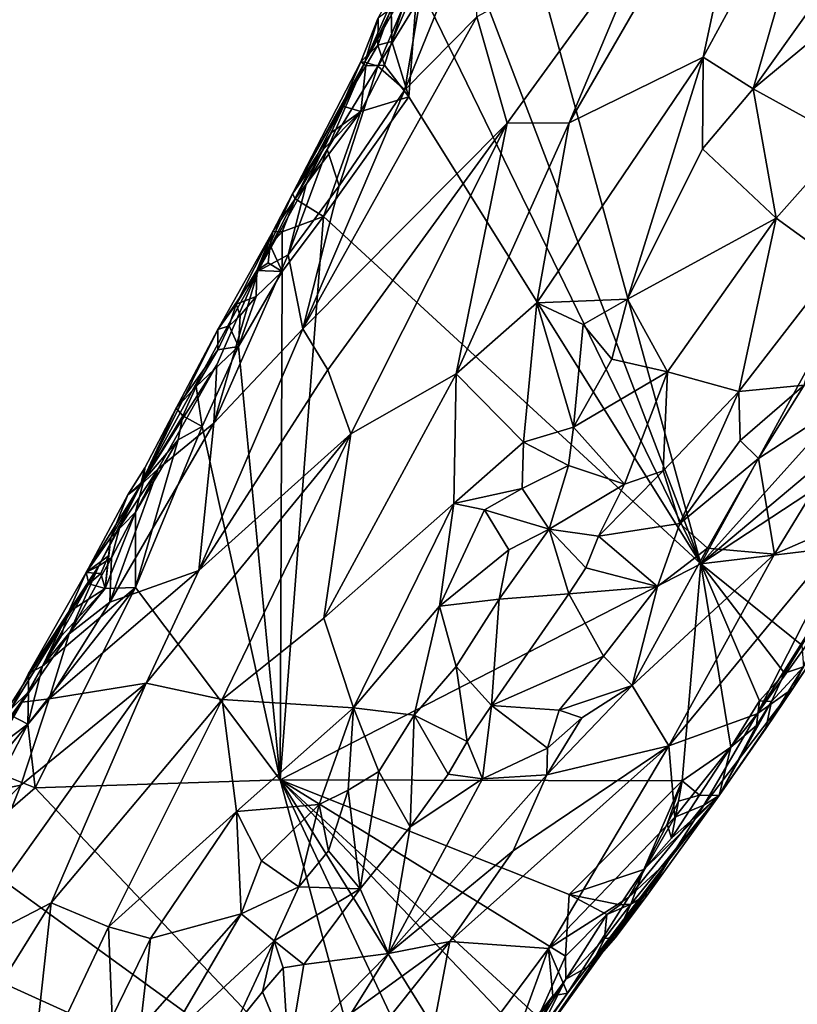
# Model space of a CAD drawing. Units: metres. Extents: x 26.4 to 31.2, y -1.9 to 10.3.
# Drawn here: x 28.4 to 29.3, y -0.1 to 1.1 of the extents above; entities that cross this region are included whole.
import ezdxf

# ---------------------------------------------------------------- set-up
doc = ezdxf.new("R2010")
doc.units = ezdxf.units.M

msp = doc.modelspace()

# ---------------------------------------------------------------- linework, layer by layer
at = {"layer": '1'}
for points in [[(29.3344, 1.3395, -0.898), (29.2443, 1.0253, -0.9034), (29.513, 1.4026, -0.899)], [(29.513, 1.4026, -0.899), (29.2443, 1.0253, -0.9034), (29.3853, 1.1427, -0.9066)], [(29.1259, 1.2248, -0.9477), (29.0253, 0.985, -0.941), (29.2521, 1.3777, -0.9221)], [(29.0253, 0.985, -0.941), (29.1845, 1.0629, -0.905), (29.2521, 1.3777, -0.9221)], [(29.2521, 1.3777, -0.9221), (29.1845, 1.0629, -0.905), (29.3344, 1.3395, -0.898)], [(29.3344, 1.3395, -0.898), (29.1845, 1.0629, -0.905), (29.2443, 1.0253, -0.9034)], [(29.1817, 0.46, -1.517), (28.8951, 1.2116, -1.5239), (28.9535, 1.2913, -1.5278)], [(28.9535, 1.2913, -1.5278), (29.5978, 1.2227, -1.5274), (29.1817, 0.46, -1.517)], [(28.8482, 1.1354, -1.1711), (28.8298, 1.024, -1.1166), (28.9202, 1.2472, -1.1427)], [(28.9202, 1.2472, -1.1427), (28.8298, 1.024, -1.1166), (28.9153, 1.1112, -1.0732)], [(28.7823, 1.057, -1.2741), (28.8549, 1.1868, -1.217), (28.8736, 1.2384, -1.2421)], [(28.8391, 1.1865, -1.473), (28.7823, 1.057, -1.2741), (28.8736, 1.2384, -1.2421)], [(28.9516, 0.9847, -0.9825), (29.1259, 1.2248, -0.9477), (28.9153, 1.1112, -1.0732)], [(29.1259, 1.2248, -0.9477), (28.9516, 0.9847, -0.9825), (29.0253, 0.985, -0.941)], [(29.1817, 0.46, -1.517), (29.5978, 1.2227, -1.5274), (29.5981, 0.9236, -1.5258)], [(28.8446, 1.1531, -1.5202), (28.8951, 1.2116, -1.5239), (29.1817, 0.46, -1.517)], [(28.7823, 1.057, -1.2741), (28.7976, 1.0523, -1.1884), (28.8549, 1.1868, -1.217)], [(28.7979, 1.11, -1.4486), (28.7823, 1.057, -1.2741), (28.8391, 1.1865, -1.473)], [(28.8549, 1.1868, -1.217), (28.7976, 1.0523, -1.1884), (28.8482, 1.1354, -1.1711)], [(28.8142, 1.0818, -1.5182), (28.8276, 1.1233, -1.5179), (28.8446, 1.1531, -1.5202)], [(28.8446, 1.1531, -1.5202), (28.8343, 1.016, -1.5241), (28.8142, 1.0818, -1.5182)], [(28.8343, 1.016, -1.5241), (28.8446, 1.1531, -1.5202), (29.1817, 0.46, -1.517)], [(29.2443, 1.0253, -0.9034), (29.3544, 0.9647, -0.9249), (29.3853, 1.1427, -0.9066)], [(28.7976, 1.0523, -1.1884), (28.8298, 1.024, -1.1166), (28.8482, 1.1354, -1.1711)], [(28.7974, 1.0773, -1.5045), (28.7979, 1.11, -1.4486), (28.8134, 1.1212, -1.5023)], [(28.7974, 1.0773, -1.5045), (28.8134, 1.1212, -1.5023), (28.8142, 1.0818, -1.5182)], [(28.8142, 1.0818, -1.5182), (28.8134, 1.1212, -1.5023), (28.8276, 1.1233, -1.5179)], [(28.9153, 1.1112, -1.0732), (28.7082, 0.7396, -1.0776), (28.9516, 0.9847, -0.9825)], [(28.8298, 1.024, -1.1166), (28.7082, 0.7396, -1.0776), (28.9153, 1.1112, -1.0732)], [(28.7775, 1.0577, -1.4716), (28.7823, 1.057, -1.2741), (28.7979, 1.11, -1.4486)], [(28.7775, 1.0577, -1.4716), (28.7979, 1.11, -1.4486), (28.7974, 1.0773, -1.5045)], [(28.8057, 1.0535, -1.5164), (28.7974, 1.0773, -1.5045), (28.8142, 1.0818, -1.5182)], [(28.8057, 1.0535, -1.5164), (28.8142, 1.0818, -1.5182), (28.8343, 1.016, -1.5241)], [(28.7835, 1.0526, -1.4967), (28.7775, 1.0577, -1.4716), (28.7974, 1.0773, -1.5045)], [(28.7835, 1.0526, -1.4967), (28.7974, 1.0773, -1.5045), (28.8057, 1.0535, -1.5164)], [(28.6959, 0.9004, -1.4545), (28.6549, 0.8082, -1.2177), (28.7823, 1.057, -1.2741)], [(28.7823, 1.057, -1.2741), (28.6549, 0.8082, -1.2177), (28.7122, 0.9115, -1.2244)], [(28.6959, 0.9004, -1.4545), (28.7775, 1.0577, -1.4716), (28.7547, 1.0052, -1.4857)], [(28.6959, 0.9004, -1.4545), (28.7823, 1.057, -1.2741), (28.7775, 1.0577, -1.4716)], [(28.7823, 1.057, -1.2741), (28.7122, 0.9115, -1.2244), (28.7372, 0.9532, -1.2105)], [(28.7823, 1.057, -1.2741), (28.7372, 0.9532, -1.2105), (28.7976, 1.0523, -1.1884)], [(28.7547, 1.0052, -1.4857), (28.7775, 1.0577, -1.4716), (28.7835, 1.0526, -1.4967)], [(29.0253, 0.985, -0.941), (28.9868, 0.7708, -0.918), (29.1845, 1.0629, -0.905)], [(29.1845, 1.0629, -0.905), (28.9868, 0.7708, -0.918), (29.0948, 0.7751, -0.9035)], [(29.1845, 1.0629, -0.905), (29.0948, 0.7751, -0.9035), (29.1838, 0.9538, -0.9022)], [(29.1845, 1.0629, -0.905), (29.1838, 0.9538, -0.9022), (29.2443, 1.0253, -0.9034)], [(28.7372, 0.9532, -1.2105), (28.7516, 0.9098, -1.1399), (28.7976, 1.0523, -1.1884)], [(28.7976, 1.0523, -1.1884), (28.7516, 0.9098, -1.1399), (28.8298, 1.024, -1.1166)], [(28.7775, 0.9983, -1.512), (28.7547, 1.0052, -1.4857), (28.7835, 1.0526, -1.4967)], [(28.7775, 0.9983, -1.512), (28.7835, 1.0526, -1.4967), (28.8057, 1.0535, -1.5164)], [(28.7775, 0.9983, -1.512), (28.8057, 1.0535, -1.5164), (28.8343, 1.016, -1.5241)], [(28.7516, 0.9098, -1.1399), (28.7082, 0.7396, -1.0776), (28.8298, 1.024, -1.1166)], [(29.2443, 1.0253, -0.9034), (29.1838, 0.9538, -0.9022), (29.2716, 0.8713, -0.9263)], [(29.2443, 1.0253, -0.9034), (29.2716, 0.8713, -0.9263), (29.3544, 0.9647, -0.9249)], [(28.7331, 0.8733, -1.5169), (28.7775, 0.9983, -1.512), (28.8343, 1.016, -1.5241)], [(28.7331, 0.8733, -1.5169), (28.8343, 1.016, -1.5241), (29.1817, 0.46, -1.517)], [(28.7423, 0.9736, -1.4957), (28.6959, 0.9004, -1.4545), (28.7547, 1.0052, -1.4857)], [(28.6992, 0.8945, -1.4982), (28.7329, 0.9537, -1.4959), (28.7775, 0.9983, -1.512)], [(28.6992, 0.8945, -1.4982), (28.7775, 0.9983, -1.512), (28.7331, 0.8733, -1.5169)], [(28.7329, 0.9537, -1.4959), (28.7423, 0.9736, -1.4957), (28.7775, 0.9983, -1.512)], [(28.7423, 0.9736, -1.4957), (28.7547, 1.0052, -1.4857), (28.7775, 0.9983, -1.512)], [(28.7082, 0.7396, -1.0776), (28.7382, 0.6911, -1.0252), (28.9516, 0.9847, -0.9825)], [(28.7382, 0.6911, -1.0252), (28.7654, 0.6147, -0.9763), (28.9516, 0.9847, -0.9825)], [(28.9516, 0.9847, -0.9825), (28.7654, 0.6147, -0.9763), (28.8908, 0.6862, -0.9351)], [(28.9516, 0.9847, -0.9825), (28.8908, 0.6862, -0.9351), (29.0253, 0.985, -0.941)], [(28.8908, 0.6862, -0.9351), (28.9868, 0.7708, -0.918), (29.0253, 0.985, -0.941)], [(28.7329, 0.9537, -1.4959), (28.6959, 0.9004, -1.4545), (28.7423, 0.9736, -1.4957)], [(29.3544, 0.9647, -0.9249), (29.2716, 0.8713, -0.9263), (29.3451, 0.8177, -0.9497)], [(28.7122, 0.9115, -1.2244), (28.6909, 0.8277, -1.1627), (28.7372, 0.9532, -1.2105)], [(28.7372, 0.9532, -1.2105), (28.6909, 0.8277, -1.1627), (28.7516, 0.9098, -1.1399)], [(28.6992, 0.8945, -1.4982), (28.6959, 0.9004, -1.4545), (28.7329, 0.9537, -1.4959)], [(29.1838, 0.9538, -0.9022), (29.0948, 0.7751, -0.9035), (29.2716, 0.8713, -0.9263)], [(29.522, 0.746, -1.522), (29.1817, 0.46, -1.517), (29.5981, 0.9236, -1.5258)], [(28.7122, 0.9115, -1.2244), (28.6549, 0.8082, -1.2177), (28.6909, 0.8277, -1.1627)], [(28.6909, 0.8277, -1.1627), (28.7082, 0.7396, -1.0776), (28.7516, 0.9098, -1.1399)], [(28.6725, 0.8555, -1.4869), (28.6549, 0.8082, -1.2177), (28.6959, 0.9004, -1.4545)], [(28.6725, 0.8555, -1.4869), (28.6959, 0.9004, -1.4545), (28.6992, 0.8945, -1.4982)], [(28.6837, 0.855, -1.5054), (28.6725, 0.8555, -1.4869), (28.6992, 0.8945, -1.4982)], [(28.7331, 0.8733, -1.5169), (28.6837, 0.855, -1.5054), (28.6992, 0.8945, -1.4982)], [(28.6812, 0.2031, -1.5099), (28.6838, 0.8081, -1.5149), (28.7331, 0.8733, -1.5169)], [(28.6812, 0.2031, -1.5099), (28.7331, 0.8733, -1.5169), (29.1817, 0.46, -1.517)], [(28.6838, 0.8081, -1.5149), (28.6837, 0.855, -1.5054), (28.7331, 0.8733, -1.5169)], [(29.0948, 0.7751, -0.9035), (29.1424, 0.6886, -0.9357), (29.2716, 0.8713, -0.9263)], [(29.2716, 0.8713, -0.9263), (29.1424, 0.6886, -0.9357), (29.227, 0.665, -0.9518)], [(29.2716, 0.8713, -0.9263), (29.227, 0.665, -0.9518), (29.3451, 0.8177, -0.9497)], [(28.6289, 0.7692, -1.4881), (28.6073, 0.7391, -1.4444), (28.6725, 0.8555, -1.4869)], [(28.6073, 0.7391, -1.4444), (28.6549, 0.8082, -1.2177), (28.6725, 0.8555, -1.4869)], [(28.6289, 0.7692, -1.4881), (28.6725, 0.8555, -1.4869), (28.6538, 0.809, -1.5037)], [(28.6538, 0.809, -1.5037), (28.6725, 0.8555, -1.4869), (28.6696, 0.8392, -1.5023)], [(28.6696, 0.8392, -1.5023), (28.6725, 0.8555, -1.4869), (28.6837, 0.855, -1.5054)], [(28.6696, 0.8392, -1.5023), (28.6837, 0.855, -1.5054), (28.6838, 0.8081, -1.5149)], [(28.6673, 0.8181, -1.5092), (28.6538, 0.809, -1.5037), (28.6696, 0.8392, -1.5023)], [(28.6673, 0.8181, -1.5092), (28.6696, 0.8392, -1.5023), (28.6838, 0.8081, -1.5149)], [(28.6549, 0.8082, -1.2177), (28.6024, 0.6273, -1.1247), (28.6909, 0.8277, -1.1627)], [(28.6909, 0.8277, -1.1627), (28.6024, 0.6273, -1.1247), (28.7082, 0.7396, -1.0776)], [(28.6289, 0.7692, -1.4881), (28.6538, 0.809, -1.5037), (28.6527, 0.7784, -1.512)], [(28.6527, 0.7784, -1.512), (28.6538, 0.809, -1.5037), (28.6838, 0.8081, -1.5149)], [(28.6538, 0.809, -1.5037), (28.6673, 0.8181, -1.5092), (28.6838, 0.8081, -1.5149)], [(29.227, 0.665, -0.9518), (29.305, 0.6726, -0.9765), (29.3451, 0.8177, -0.9497)], [(28.6073, 0.7391, -1.4444), (28.5154, 0.5537, -1.2601), (28.6549, 0.8082, -1.2177)], [(28.5154, 0.5537, -1.2601), (28.6061, 0.6969, -1.1855), (28.6549, 0.8082, -1.2177)], [(28.6549, 0.8082, -1.2177), (28.6061, 0.6969, -1.1855), (28.6024, 0.6273, -1.1247)], [(28.6317, 0.7188, -1.511), (28.6838, 0.8081, -1.5149), (28.6812, 0.2031, -1.5099)], [(28.6838, 0.8081, -1.5149), (28.6317, 0.7188, -1.511), (28.6527, 0.7784, -1.512)], [(28.6339, 0.7556, -1.5079), (28.6289, 0.7692, -1.4881), (28.6527, 0.7784, -1.512)], [(28.6339, 0.7556, -1.5079), (28.6527, 0.7784, -1.512), (28.6317, 0.7188, -1.511)], [(28.9868, 0.7708, -0.918), (29.0418, 0.7448, -0.9066), (29.0948, 0.7751, -0.9035)], [(29.0418, 0.7448, -0.9066), (29.076, 0.7037, -0.9123), (29.0948, 0.7751, -0.9035)], [(29.0948, 0.7751, -0.9035), (29.076, 0.7037, -0.9123), (29.1424, 0.6886, -0.9357)], [(28.6207, 0.7432, -1.4979), (28.6073, 0.7391, -1.4444), (28.6289, 0.7692, -1.4881)], [(28.6207, 0.7432, -1.4979), (28.6289, 0.7692, -1.4881), (28.6339, 0.7556, -1.5079)], [(28.8908, 0.6862, -0.9351), (28.9708, 0.605, -0.9083), (28.9868, 0.7708, -0.918)], [(28.9868, 0.7708, -0.918), (28.9708, 0.605, -0.9083), (29.0303, 0.6229, -0.9085)], [(28.9868, 0.7708, -0.918), (29.0303, 0.6229, -0.9085), (29.0418, 0.7448, -0.9066)], [(28.6207, 0.7432, -1.4979), (28.6339, 0.7556, -1.5079), (28.6317, 0.7188, -1.511)], [(28.6073, 0.7391, -1.4444), (28.5578, 0.6454, -1.4604), (28.5154, 0.5537, -1.2601)], [(28.6072, 0.7147, -1.5), (28.5578, 0.6454, -1.4604), (28.6073, 0.7391, -1.4444)], [(28.6024, 0.6273, -1.1247), (28.5845, 0.4523, -1.0348), (28.7082, 0.7396, -1.0776)], [(28.7082, 0.7396, -1.0776), (28.5845, 0.4523, -1.0348), (28.7382, 0.6911, -1.0252)], [(28.6072, 0.7147, -1.5), (28.6073, 0.7391, -1.4444), (28.6207, 0.7432, -1.4979)], [(28.6072, 0.7147, -1.5), (28.6207, 0.7432, -1.4979), (28.6317, 0.7188, -1.511)], [(29.0418, 0.7448, -0.9066), (29.0303, 0.6229, -0.9085), (29.076, 0.7037, -0.9123)], [(29.1817, 0.46, -1.517), (29.522, 0.746, -1.522), (29.4478, 0.6351, -1.5223)], [(28.5884, 0.6236, -1.5106), (28.5815, 0.671, -1.5014), (28.6317, 0.7188, -1.511)], [(28.5815, 0.671, -1.5014), (28.6072, 0.7147, -1.5), (28.6317, 0.7188, -1.511)], [(28.6812, 0.2031, -1.5099), (28.5884, 0.6236, -1.5106), (28.6317, 0.7188, -1.511)], [(28.5815, 0.671, -1.5014), (28.5578, 0.6454, -1.4604), (28.6072, 0.7147, -1.5)], [(29.076, 0.7037, -0.9123), (29.0303, 0.6229, -0.9085), (29.1424, 0.6886, -0.9357)], [(28.5154, 0.5537, -1.2601), (28.5364, 0.5732, -1.1812), (28.6061, 0.6969, -1.1855)], [(28.6061, 0.6969, -1.1855), (28.5364, 0.5732, -1.1812), (28.6024, 0.6273, -1.1247)], [(28.7382, 0.6911, -1.0252), (28.5845, 0.4523, -1.0348), (28.7654, 0.6147, -0.9763)], [(28.7654, 0.6147, -0.9763), (28.7335, 0.3955, -0.9364), (28.8908, 0.6862, -0.9351)], [(28.7335, 0.3955, -0.9364), (28.888, 0.5319, -0.9154), (28.8908, 0.6862, -0.9351)], [(28.8908, 0.6862, -0.9351), (28.888, 0.5319, -0.9154), (28.9708, 0.605, -0.9083)], [(29.0303, 0.6229, -0.9085), (29.0909, 0.5549, -0.9477), (29.1424, 0.6886, -0.9357)], [(29.1424, 0.6886, -0.9357), (29.0909, 0.5549, -0.9477), (29.137, 0.5706, -0.9513)], [(29.1424, 0.6886, -0.9357), (29.137, 0.5706, -0.9513), (29.227, 0.665, -0.9518)], [(29.2505, 0.5856, -0.9772), (29.2695, 0.4717, -1.0435), (29.3975, 0.6815, -1.0391)], [(29.305, 0.6726, -0.9765), (29.2505, 0.5856, -0.9772), (29.3975, 0.6815, -1.0391)], [(29.2695, 0.4717, -1.0435), (29.3679, 0.5145, -1.1118), (29.3975, 0.6815, -1.0391)], [(28.5654, 0.6362, -1.5013), (28.5578, 0.6454, -1.4604), (28.5815, 0.671, -1.5014)], [(28.5654, 0.6362, -1.5013), (28.5815, 0.671, -1.5014), (28.5884, 0.6236, -1.5106)], [(29.227, 0.665, -0.9518), (29.2288, 0.6068, -0.9615), (29.305, 0.6726, -0.9765)], [(29.2288, 0.6068, -0.9615), (29.2505, 0.5856, -0.9772), (29.305, 0.6726, -0.9765)], [(29.137, 0.5706, -0.9513), (29.1568, 0.5081, -0.9592), (29.227, 0.665, -0.9518)], [(29.227, 0.665, -0.9518), (29.1568, 0.5081, -0.9592), (29.2288, 0.6068, -0.9615)], [(28.5203, 0.5742, -1.4691), (28.5154, 0.5537, -1.2601), (28.5578, 0.6454, -1.4604)], [(28.5191, 0.5597, -1.4956), (28.5203, 0.5742, -1.4691), (28.5578, 0.6454, -1.4604)], [(28.5191, 0.5597, -1.4956), (28.5578, 0.6454, -1.4604), (28.5654, 0.6362, -1.5013)], [(28.5191, 0.5597, -1.4956), (28.5654, 0.6362, -1.5013), (28.56, 0.6078, -1.5075)], [(28.56, 0.6078, -1.5075), (28.5654, 0.6362, -1.5013), (28.5884, 0.6236, -1.5106)], [(29.3743, 0.4831, -1.5138), (29.1817, 0.46, -1.517), (29.4478, 0.6351, -1.5223)], [(28.5364, 0.5732, -1.1812), (28.4789, 0.4143, -1.1169), (28.6024, 0.6273, -1.1247)], [(28.6024, 0.6273, -1.1247), (28.4789, 0.4143, -1.1169), (28.5845, 0.4523, -1.0348)], [(28.5094, 0.432, -1.5097), (28.56, 0.6078, -1.5075), (28.5884, 0.6236, -1.5106)], [(28.5094, 0.432, -1.5097), (28.5884, 0.6236, -1.5106), (28.6812, 0.2031, -1.5099)], [(28.9708, 0.605, -0.9083), (29.0245, 0.577, -0.9143), (29.0303, 0.6229, -0.9085)], [(29.0245, 0.577, -0.9143), (29.0909, 0.5549, -0.9477), (29.0303, 0.6229, -0.9085)], [(28.7654, 0.6147, -0.9763), (28.5219, 0.3181, -1.0177), (28.6125, 0.2985, -0.9604)], [(28.5845, 0.4523, -1.0348), (28.5219, 0.3181, -1.0177), (28.7654, 0.6147, -0.9763)], [(28.7654, 0.6147, -0.9763), (28.6125, 0.2985, -0.9604), (28.7335, 0.3955, -0.9364)], [(28.5094, 0.5215, -1.5055), (28.5191, 0.5597, -1.4956), (28.56, 0.6078, -1.5075)], [(28.5094, 0.5215, -1.5055), (28.56, 0.6078, -1.5075), (28.5094, 0.432, -1.5097)], [(28.888, 0.5319, -0.9154), (28.9692, 0.5498, -0.9097), (28.9708, 0.605, -0.9083)], [(28.9708, 0.605, -0.9083), (28.9692, 0.5498, -0.9097), (29.0245, 0.577, -0.9143)], [(29.2288, 0.6068, -0.9615), (29.1568, 0.5081, -0.9592), (29.2505, 0.5856, -0.9772)], [(28.9692, 0.5498, -0.9097), (29.0016, 0.5014, -0.9274), (29.0245, 0.577, -0.9143)], [(29.0245, 0.577, -0.9143), (29.0016, 0.5014, -0.9274), (29.0909, 0.5549, -0.9477)], [(29.1568, 0.5081, -0.9592), (29.19, 0.4786, -0.9784), (29.2505, 0.5856, -0.9772)], [(29.2505, 0.5856, -0.9772), (29.19, 0.4786, -0.9784), (29.2695, 0.4717, -1.0435)], [(28.4808, 0.4671, -1.1725), (28.4789, 0.4143, -1.1169), (28.5364, 0.5732, -1.1812)], [(28.4908, 0.5039, -1.2051), (28.4808, 0.4671, -1.1725), (28.5364, 0.5732, -1.1812)], [(28.5154, 0.5537, -1.2601), (28.4908, 0.5039, -1.2051), (28.5364, 0.5732, -1.1812)], [(28.5191, 0.5597, -1.4956), (28.5, 0.5421, -1.4601), (28.5203, 0.5742, -1.4691)], [(28.5, 0.5421, -1.4601), (28.5154, 0.5537, -1.2601), (28.5203, 0.5742, -1.4691)], [(29.0909, 0.5549, -0.9477), (29.0603, 0.4928, -0.9558), (29.137, 0.5706, -0.9513)], [(29.137, 0.5706, -0.9513), (29.0603, 0.4928, -0.9558), (29.1568, 0.5081, -0.9592)], [(28.4506, 0.4499, -1.4791), (28.5154, 0.5537, -1.2601), (28.5, 0.5421, -1.4601)], [(28.4506, 0.4499, -1.4791), (28.4657, 0.4575, -1.2244), (28.5154, 0.5537, -1.2601)], [(28.4657, 0.4575, -1.2244), (28.4908, 0.5039, -1.2051), (28.5154, 0.5537, -1.2601)], [(28.4799, 0.4913, -1.4984), (28.5, 0.5421, -1.4601), (28.5191, 0.5597, -1.4956)], [(28.5094, 0.5215, -1.5055), (28.4799, 0.4913, -1.4984), (28.5191, 0.5597, -1.4956)], [(29.0016, 0.5014, -0.9274), (29.0603, 0.4928, -0.9558), (29.0909, 0.5549, -0.9477)], [(28.4799, 0.4913, -1.4984), (28.4506, 0.4499, -1.4791), (28.5, 0.5421, -1.4601)], [(28.888, 0.5319, -0.9154), (28.9247, 0.5245, -0.9106), (28.9692, 0.5498, -0.9097)], [(28.9692, 0.5498, -0.9097), (28.9247, 0.5245, -0.9106), (29.0016, 0.5014, -0.9274)], [(28.888, 0.5319, -0.9154), (28.7335, 0.3955, -0.9364), (28.7687, 0.2888, -0.9192)], [(28.888, 0.5319, -0.9154), (28.7687, 0.2888, -0.9192), (28.8709, 0.4096, -0.9141)], [(28.888, 0.5319, -0.9154), (28.8709, 0.4096, -0.9141), (28.9247, 0.5245, -0.9106)], [(28.473, 0.4308, -1.5074), (28.4799, 0.4913, -1.4984), (28.5094, 0.5215, -1.5055)], [(28.473, 0.4308, -1.5074), (28.5094, 0.5215, -1.5055), (28.5094, 0.432, -1.5097)], [(28.9247, 0.5245, -0.9106), (28.8709, 0.4096, -0.9141), (28.9535, 0.4769, -0.9153)], [(28.9247, 0.5245, -0.9106), (28.9535, 0.4769, -0.9153), (29.0016, 0.5014, -0.9274)], [(28.4657, 0.4575, -1.2244), (28.4808, 0.4671, -1.1725), (28.4908, 0.5039, -1.2051)], [(29.0603, 0.4928, -0.9558), (29.1304, 0.433, -0.9677), (29.1568, 0.5081, -0.9592)], [(29.1568, 0.5081, -0.9592), (29.1304, 0.433, -0.9677), (29.19, 0.4786, -0.9784)], [(29.3679, 0.5145, -1.1118), (29.144, 0.2435, -1.0744), (29.2488, 0.2816, -1.1702)], [(29.2695, 0.4717, -1.0435), (29.144, 0.2435, -1.0744), (29.3679, 0.5145, -1.1118)], [(29.3679, 0.5145, -1.1118), (29.2488, 0.2816, -1.1702), (29.3708, 0.4751, -1.151)], [(28.9535, 0.4769, -0.9153), (28.9419, 0.4181, -0.9257), (29.0016, 0.5014, -0.9274)], [(29.0016, 0.5014, -0.9274), (28.9419, 0.4181, -0.9257), (29.025, 0.4242, -0.9628)], [(29.0016, 0.5014, -0.9274), (29.025, 0.4242, -0.9628), (29.0452, 0.4551, -0.9595)], [(29.0603, 0.4928, -0.9558), (29.0016, 0.5014, -0.9274), (29.0452, 0.4551, -0.9595)], [(29.0603, 0.4928, -0.9558), (29.0452, 0.4551, -0.9595), (29.1304, 0.433, -0.9677)], [(28.4506, 0.4499, -1.4791), (28.4799, 0.4913, -1.4984), (28.4771, 0.4696, -1.5048)], [(28.4771, 0.4696, -1.5048), (28.4799, 0.4913, -1.4984), (28.473, 0.4308, -1.5074)], [(29.1817, 0.46, -1.517), (29.3743, 0.4831, -1.5138), (29.3019, 0.3634, -1.5089)], [(28.4679, 0.4487, -1.5049), (28.4506, 0.4499, -1.4791), (28.4771, 0.4696, -1.5048)], [(28.4679, 0.4487, -1.5049), (28.4771, 0.4696, -1.5048), (28.473, 0.4308, -1.5074)], [(28.8709, 0.4096, -0.9141), (28.9419, 0.4181, -0.9257), (28.9535, 0.4769, -0.9153)], [(29.1304, 0.433, -0.9677), (29.1001, 0.3154, -0.9963), (29.19, 0.4786, -0.9784)], [(29.1001, 0.3154, -0.9963), (29.2695, 0.4717, -1.0435), (29.19, 0.4786, -0.9784)], [(29.1001, 0.3154, -0.9963), (29.144, 0.2435, -1.0744), (29.2695, 0.4717, -1.0435)], [(29.2488, 0.2816, -1.1702), (29.331, 0.3962, -1.1825), (29.3708, 0.4751, -1.151)], [(28.3608, 0.2871, -1.4741), (28.2622, 0.1386, -1.4401), (28.4657, 0.4575, -1.2244)], [(28.2622, 0.1386, -1.4401), (28.3746, 0.2953, -1.1906), (28.4657, 0.4575, -1.2244)], [(28.3608, 0.2871, -1.4741), (28.4657, 0.4575, -1.2244), (28.3818, 0.3294, -1.4539)], [(28.3746, 0.2953, -1.1906), (28.4302, 0.3769, -1.1642), (28.4657, 0.4575, -1.2244)], [(28.4506, 0.4499, -1.4791), (28.3818, 0.3294, -1.4539), (28.4657, 0.4575, -1.2244)], [(28.4657, 0.4575, -1.2244), (28.4302, 0.3769, -1.1642), (28.4808, 0.4671, -1.1725)], [(28.4808, 0.4671, -1.1725), (28.4302, 0.3769, -1.1642), (28.4789, 0.4143, -1.1169)], [(29.1598, 0.2016, -1.5127), (28.6812, 0.2031, -1.5099), (29.1817, 0.46, -1.517)], [(29.1598, 0.2016, -1.5127), (29.1817, 0.46, -1.517), (29.2176, 0.2419, -1.5074)], [(29.2176, 0.2419, -1.5074), (29.1817, 0.46, -1.517), (29.2515, 0.297, -1.5093)], [(29.2515, 0.297, -1.5093), (29.1817, 0.46, -1.517), (29.2814, 0.33, -1.5052)], [(29.1817, 0.46, -1.517), (29.3019, 0.3634, -1.5089), (29.2814, 0.33, -1.5052)], [(28.4296, 0.4026, -1.4933), (28.3818, 0.3294, -1.4539), (28.4506, 0.4499, -1.4791)], [(28.4789, 0.4143, -1.1169), (28.4064, 0.2995, -1.1144), (28.5845, 0.4523, -1.0348)], [(28.5845, 0.4523, -1.0348), (28.4064, 0.2995, -1.1144), (28.5219, 0.3181, -1.0177)], [(28.4296, 0.4026, -1.4933), (28.4506, 0.4499, -1.4791), (28.4536, 0.4363, -1.5003)], [(28.4536, 0.4363, -1.5003), (28.4506, 0.4499, -1.4791), (28.4679, 0.4487, -1.5049)], [(28.4536, 0.4363, -1.5003), (28.4679, 0.4487, -1.5049), (28.473, 0.4308, -1.5074)], [(29.0452, 0.4551, -0.9595), (29.025, 0.4242, -0.9628), (29.1304, 0.433, -0.9677)], [(28.4296, 0.4026, -1.4933), (28.4536, 0.4363, -1.5003), (28.473, 0.4308, -1.5074)], [(28.3899, 0.1933, -1.5035), (28.3813, 0.2694, -1.5017), (28.5094, 0.432, -1.5097)], [(28.3813, 0.2694, -1.5017), (28.3986, 0.3382, -1.4986), (28.5094, 0.432, -1.5097)], [(28.3899, 0.1933, -1.5035), (28.5094, 0.432, -1.5097), (28.6812, 0.2031, -1.5099)], [(28.3986, 0.3382, -1.4986), (28.473, 0.4308, -1.5074), (28.5094, 0.432, -1.5097)], [(28.3986, 0.3382, -1.4986), (28.4208, 0.3741, -1.5006), (28.473, 0.4308, -1.5074)], [(28.4208, 0.3741, -1.5006), (28.4296, 0.4026, -1.4933), (28.473, 0.4308, -1.5074)], [(28.9419, 0.4181, -0.9257), (28.9327, 0.2914, -0.973), (29.025, 0.4242, -0.9628)], [(29.025, 0.4242, -0.9628), (28.9327, 0.2914, -0.973), (29.0661, 0.3503, -0.9711)], [(29.025, 0.4242, -0.9628), (29.0661, 0.3503, -0.9711), (29.1304, 0.433, -0.9677)], [(29.0661, 0.3503, -0.9711), (29.1001, 0.3154, -0.9963), (29.1304, 0.433, -0.9677)], [(28.4302, 0.3769, -1.1642), (28.4064, 0.2995, -1.1144), (28.4789, 0.4143, -1.1169)], [(28.8709, 0.4096, -0.9141), (28.8906, 0.3379, -0.9297), (28.9419, 0.4181, -0.9257)], [(28.9419, 0.4181, -0.9257), (28.8906, 0.3379, -0.9297), (28.9327, 0.2914, -0.973)], [(29.331, 0.3962, -1.1825), (29.2914, 0.3117, -1.2446), (29.3609, 0.4165, -1.2591)], [(29.2914, 0.3117, -1.2446), (29.3502, 0.3998, -1.4654), (29.3609, 0.4165, -1.2591)], [(28.3986, 0.3382, -1.4986), (28.3818, 0.3294, -1.4539), (28.4296, 0.4026, -1.4933)], [(28.4208, 0.3741, -1.5006), (28.3986, 0.3382, -1.4986), (28.4296, 0.4026, -1.4933)], [(28.8709, 0.4096, -0.9141), (28.7687, 0.2888, -0.9192), (28.8407, 0.28, -0.9274)], [(28.8709, 0.4096, -0.9141), (28.8407, 0.28, -0.9274), (28.8906, 0.3379, -0.9297)], [(29.2592, 0.264, -1.4239), (29.3042, 0.3375, -1.4755), (29.3502, 0.3998, -1.4654)], [(29.2914, 0.3117, -1.2446), (29.2592, 0.264, -1.4239), (29.3502, 0.3998, -1.4654)], [(28.7335, 0.3955, -0.9364), (28.6125, 0.2985, -0.9604), (28.7687, 0.2888, -0.9192)], [(29.2488, 0.2816, -1.1702), (29.2914, 0.3117, -1.2446), (29.331, 0.3962, -1.1825)], [(28.3746, 0.2953, -1.1906), (28.4064, 0.2995, -1.1144), (28.4302, 0.3769, -1.1642)], [(29.2814, 0.33, -1.5052), (29.3019, 0.3634, -1.5089), (29.3042, 0.3375, -1.4755)], [(28.9327, 0.2914, -0.973), (29.0132, 0.2859, -0.9743), (29.0661, 0.3503, -0.9711)], [(29.0661, 0.3503, -0.9711), (29.0132, 0.2859, -0.9743), (29.1001, 0.3154, -0.9963)], [(28.382, 0.3076, -1.4964), (28.3608, 0.2871, -1.4741), (28.3818, 0.3294, -1.4539)], [(28.382, 0.3076, -1.4964), (28.3986, 0.3382, -1.4986), (28.3813, 0.2694, -1.5017)], [(28.382, 0.3076, -1.4964), (28.3818, 0.3294, -1.4539), (28.3986, 0.3382, -1.4986)], [(28.8906, 0.3379, -0.9297), (28.8407, 0.28, -0.9274), (28.9038, 0.2486, -0.9747)], [(28.8906, 0.3379, -0.9297), (28.9038, 0.2486, -0.9747), (28.9327, 0.2914, -0.973)], [(29.2661, 0.2961, -1.4985), (29.2515, 0.297, -1.5093), (29.2814, 0.33, -1.5052)], [(29.2592, 0.264, -1.4239), (29.2661, 0.2961, -1.4985), (29.3042, 0.3375, -1.4755)], [(29.2661, 0.2961, -1.4985), (29.2814, 0.33, -1.5052), (29.3042, 0.3375, -1.4755)], [(28.373, 0.1967, -1.0758), (28.2925, -0.0036, -1.0279), (28.5219, 0.3181, -1.0177)], [(28.2925, -0.0036, -1.0279), (28.4089, 0.0565, -0.9836), (28.5219, 0.3181, -1.0177)], [(28.4064, 0.2995, -1.1144), (28.373, 0.1967, -1.0758), (28.5219, 0.3181, -1.0177)], [(28.5219, 0.3181, -1.0177), (28.4089, 0.0565, -0.9836), (28.6125, 0.2985, -0.9604)], [(28.3613, 0.2794, -1.4888), (28.3608, 0.2871, -1.4741), (28.382, 0.3076, -1.4964)], [(28.3613, 0.2794, -1.4888), (28.382, 0.3076, -1.4964), (28.3813, 0.2694, -1.5017)], [(29.0405, 0.2766, -0.9817), (28.9986, 0.2089, -0.9873), (29.1001, 0.3154, -0.9963)], [(28.9986, 0.2089, -0.9873), (29.144, 0.2435, -1.0744), (29.1001, 0.3154, -0.9963)], [(29.0132, 0.2859, -0.9743), (29.0405, 0.2766, -0.9817), (29.1001, 0.3154, -0.9963)], [(29.2488, 0.2816, -1.1702), (29.1856, 0.1727, -1.2125), (29.2914, 0.3117, -1.2446)], [(29.1856, 0.1727, -1.2125), (29.2037, 0.1842, -1.4418), (29.2914, 0.3117, -1.2446)], [(29.2037, 0.1842, -1.4418), (29.2592, 0.264, -1.4239), (29.2914, 0.3117, -1.2446)], [(28.2622, 0.1386, -1.4401), (28.2969, 0.1764, -1.1969), (28.3746, 0.2953, -1.1906)], [(28.2969, 0.1764, -1.1969), (28.3102, 0.1845, -1.155), (28.3746, 0.2953, -1.1906)], [(28.3746, 0.2953, -1.1906), (28.3102, 0.1845, -1.155), (28.4064, 0.2995, -1.1144)], [(28.3102, 0.1845, -1.155), (28.373, 0.1967, -1.0758), (28.4064, 0.2995, -1.1144)], [(28.4089, 0.0565, -0.9836), (28.4773, 0.0279, -0.9496), (28.6125, 0.2985, -0.9604)], [(28.6125, 0.2985, -0.9604), (28.4773, 0.0279, -0.9496), (28.6294, 0.1654, -0.9304)], [(28.6125, 0.2985, -0.9604), (28.6294, 0.1654, -0.9304), (28.7687, 0.2888, -0.9192)], [(29.2037, 0.1842, -1.4418), (29.248, 0.2675, -1.4928), (29.2661, 0.2961, -1.4985)], [(29.2592, 0.264, -1.4239), (29.2037, 0.1842, -1.4418), (29.2661, 0.2961, -1.4985)], [(29.2176, 0.2419, -1.5074), (29.2515, 0.297, -1.5093), (29.248, 0.2675, -1.4928)], [(29.248, 0.2675, -1.4928), (29.2515, 0.297, -1.5093), (29.2661, 0.2961, -1.4985)], [(28.7687, 0.2888, -0.9192), (28.6294, 0.1654, -0.9304), (28.7276, 0.1735, -0.9245)], [(28.7687, 0.2888, -0.9192), (28.7276, 0.1735, -0.9245), (28.7622, 0.1908, -0.9267)], [(28.7687, 0.2888, -0.9192), (28.7622, 0.1908, -0.9267), (28.7988, 0.2127, -0.9312)], [(28.7687, 0.2888, -0.9192), (28.7988, 0.2127, -0.9312), (28.8407, 0.28, -0.9274)], [(28.9038, 0.2486, -0.9747), (28.9223, 0.2041, -0.9808), (28.9327, 0.2914, -0.973)], [(28.9327, 0.2914, -0.973), (28.9223, 0.2041, -0.9808), (28.9995, 0.2406, -0.9787)], [(29.0132, 0.2859, -0.9743), (28.9327, 0.2914, -0.973), (28.9995, 0.2406, -0.9787)], [(29.0132, 0.2859, -0.9743), (28.9995, 0.2406, -0.9787), (29.0405, 0.2766, -0.9817)], [(29.144, 0.2435, -1.0744), (29.1511, 0.1587, -1.1596), (29.2488, 0.2816, -1.1702)], [(29.1511, 0.1587, -1.1596), (29.1856, 0.1727, -1.2125), (29.2488, 0.2816, -1.1702)], [(28.345, 0.2424, -1.4952), (28.3613, 0.2794, -1.4888), (28.3813, 0.2694, -1.5017)], [(28.7988, 0.2127, -0.9312), (28.8362, 0.147, -0.9816), (28.8407, 0.28, -0.9274)], [(28.8407, 0.28, -0.9274), (28.8362, 0.147, -0.9816), (28.8814, 0.2097, -0.9785)], [(28.8407, 0.28, -0.9274), (28.8814, 0.2097, -0.9785), (28.9038, 0.2486, -0.9747)], [(28.9995, 0.2406, -0.9787), (28.9986, 0.2089, -0.9873), (29.0405, 0.2766, -0.9817)], [(28.3503, 0.2093, -1.5002), (28.345, 0.2424, -1.4952), (28.3813, 0.2694, -1.5017)], [(28.3503, 0.2093, -1.5002), (28.3813, 0.2694, -1.5017), (28.3899, 0.1933, -1.5035)], [(29.2037, 0.1842, -1.4418), (29.2176, 0.2419, -1.5074), (29.248, 0.2675, -1.4928)], [(28.9038, 0.2486, -0.9747), (28.8814, 0.2097, -0.9785), (28.9223, 0.2041, -0.9808)], [(28.9586, 0.1185, -1.0013), (28.8832, 0.0104, -1.0044), (29.144, 0.2435, -1.0744)], [(29.144, 0.2435, -1.0744), (28.8832, 0.0104, -1.0044), (29.0006, 0.0021, -1.1156)], [(28.9995, 0.2406, -0.9787), (28.9223, 0.2041, -0.9808), (28.9986, 0.2089, -0.9873)], [(28.9986, 0.2089, -0.9873), (28.9586, 0.1185, -1.0013), (29.144, 0.2435, -1.0744)], [(29.144, 0.2435, -1.0744), (29.0006, 0.0021, -1.1156), (29.1511, 0.1587, -1.1596)], [(29.1802, 0.1847, -1.4971), (29.1598, 0.2016, -1.5127), (29.2176, 0.2419, -1.5074)], [(29.2037, 0.1842, -1.4418), (29.1802, 0.1847, -1.4971), (29.2176, 0.2419, -1.5074)], [(28.7988, 0.2127, -0.9312), (28.7622, 0.1908, -0.9267), (28.7766, 0.0732, -0.9831)], [(28.7988, 0.2127, -0.9312), (28.7766, 0.0732, -0.9831), (28.8362, 0.147, -0.9816)], [(28.3031, 0.1183, -1.5024), (28.3503, 0.2093, -1.5002), (28.3899, 0.1933, -1.5035)], [(28.802, -0.2433, -1.5037), (28.3899, 0.1933, -1.5035), (28.6812, 0.2031, -1.5099)], [(28.802, -0.2433, -1.5037), (28.6812, 0.2031, -1.5099), (28.8809, -0.2223, -1.5026)], [(28.8809, -0.2223, -1.5026), (28.6812, 0.2031, -1.5099), (28.9096, -0.1647, -1.5058)], [(28.9096, -0.1647, -1.5058), (28.6812, 0.2031, -1.5099), (28.9652, -0.0965, -1.5042)], [(28.6812, 0.2031, -1.5099), (29.0252, 0.0664, -1.5121), (29.0208, -0.0069, -1.5095)], [(28.9652, -0.0965, -1.5042), (28.6812, 0.2031, -1.5099), (28.9885, -0.0796, -1.5001)], [(28.9885, -0.0796, -1.5001), (28.6812, 0.2031, -1.5099), (29.0208, -0.0069, -1.5095)], [(29.0252, 0.0664, -1.5121), (28.6812, 0.2031, -1.5099), (29.1598, 0.2016, -1.5127)], [(28.9223, 0.2041, -0.9808), (28.8104, -0.0039, -0.9832), (28.9986, 0.2089, -0.9873)], [(28.9986, 0.2089, -0.9873), (28.8104, -0.0039, -0.9832), (28.9586, 0.1185, -1.0013)], [(28.9223, 0.2041, -0.9808), (28.8362, 0.147, -0.9816), (28.8104, -0.0039, -0.9832)], [(28.8814, 0.2097, -0.9785), (28.8362, 0.147, -0.9816), (28.9223, 0.2041, -0.9808)], [(29.1139, 0.0963, -1.504), (29.0252, 0.0664, -1.5121), (29.1598, 0.2016, -1.5127)], [(29.1139, 0.0963, -1.504), (29.1598, 0.2016, -1.5127), (29.142, 0.1502, -1.5082)], [(29.142, 0.1502, -1.5082), (29.1598, 0.2016, -1.5127), (29.1555, 0.1776, -1.5094)], [(29.1555, 0.1776, -1.5094), (29.1598, 0.2016, -1.5127), (29.1802, 0.1847, -1.4971)], [(28.373, 0.1967, -1.0758), (28.2942, 0.1174, -1.104), (28.2925, -0.0036, -1.0279)], [(28.3102, 0.1845, -1.155), (28.2942, 0.1174, -1.104), (28.373, 0.1967, -1.0758)], [(28.802, -0.2433, -1.5037), (28.3031, 0.1183, -1.5024), (28.3899, 0.1933, -1.5035)], [(28.7276, 0.1735, -0.9245), (28.7388, 0.1185, -0.9403), (28.7622, 0.1908, -0.9267)], [(28.7622, 0.1908, -0.9267), (28.7388, 0.1185, -0.9403), (28.7766, 0.0732, -0.9831)], [(29.1191, 0.0671, -1.434), (29.0988, 0.0549, -1.4865), (29.2037, 0.1842, -1.4418)], [(29.0988, 0.0549, -1.4865), (29.1139, 0.0963, -1.504), (29.2037, 0.1842, -1.4418)], [(29.2037, 0.1842, -1.4418), (29.1139, 0.0963, -1.504), (29.1471, 0.1334, -1.4934)], [(29.1436, 0.107, -1.2566), (29.1191, 0.0671, -1.434), (29.2037, 0.1842, -1.4418)], [(29.142, 0.1502, -1.5082), (29.1555, 0.1776, -1.5094), (29.1471, 0.1334, -1.4934)], [(29.1856, 0.1727, -1.2125), (29.1436, 0.107, -1.2566), (29.2037, 0.1842, -1.4418)], [(29.1471, 0.1334, -1.4934), (29.1555, 0.1776, -1.5094), (29.1802, 0.1847, -1.4971)], [(29.2037, 0.1842, -1.4418), (29.1471, 0.1334, -1.4934), (29.1802, 0.1847, -1.4971)], [(28.4773, 0.0279, -0.9496), (28.527, 0.014, -0.934), (28.6294, 0.1654, -0.9304)], [(28.6294, 0.1654, -0.9304), (28.527, 0.014, -0.934), (28.635, 0.0435, -0.9288)], [(28.6294, 0.1654, -0.9304), (28.6592, 0.1066, -0.9252), (28.7276, 0.1735, -0.9245)], [(28.635, 0.0435, -0.9288), (28.6592, 0.1066, -0.9252), (28.6294, 0.1654, -0.9304)], [(28.6592, 0.1066, -0.9252), (28.7038, 0.0758, -0.9403), (28.7276, 0.1735, -0.9245)], [(28.7276, 0.1735, -0.9245), (28.7038, 0.0758, -0.9403), (28.7388, 0.1185, -0.9403)], [(29.0958, 0.063, -1.1901), (29.1436, 0.107, -1.2566), (29.1856, 0.1727, -1.2125)], [(29.1511, 0.1587, -1.1596), (29.0958, 0.063, -1.1901), (29.1856, 0.1727, -1.2125)], [(29.0006, 0.0021, -1.1156), (29.0958, 0.063, -1.1901), (29.1511, 0.1587, -1.1596)], [(28.7766, 0.0732, -0.9831), (28.8104, -0.0039, -0.9832), (28.8362, 0.147, -0.9816)], [(29.1139, 0.0963, -1.504), (29.142, 0.1502, -1.5082), (29.1471, 0.1334, -1.4934)], [(28.2308, 0.0158, -1.4978), (28.3031, 0.1183, -1.5024), (28.802, -0.2433, -1.5037)], [(28.7038, 0.0758, -0.9403), (28.7766, 0.0732, -0.9831), (28.7388, 0.1185, -0.9403)], [(28.8104, -0.0039, -0.9832), (28.8832, 0.0104, -1.0044), (28.9586, 0.1185, -1.0013)], [(28.6592, 0.1066, -0.9252), (28.635, 0.0435, -0.9288), (28.7038, 0.0758, -0.9403)], [(28.921, -0.2001, -1.2777), (28.9723, -0.1309, -1.4504), (29.1436, 0.107, -1.2566)], [(28.921, -0.2001, -1.2777), (29.1436, 0.107, -1.2566), (29.0234, -0.0509, -1.2238)], [(29.1436, 0.107, -1.2566), (28.9723, -0.1309, -1.4504), (29.0518, -0.0174, -1.4699)], [(29.0958, 0.063, -1.1901), (29.0234, -0.0509, -1.2238), (29.1436, 0.107, -1.2566)], [(29.1436, 0.107, -1.2566), (29.0518, -0.0174, -1.4699), (29.0802, 0.0153, -1.4488)], [(29.1436, 0.107, -1.2566), (29.0802, 0.0153, -1.4488), (29.1191, 0.0671, -1.434)], [(29.0252, 0.0664, -1.5121), (29.1139, 0.0963, -1.504), (29.0859, 0.0542, -1.5013)], [(29.0988, 0.0549, -1.4865), (29.0859, 0.0542, -1.5013), (29.1139, 0.0963, -1.504)], [(28.635, 0.0435, -0.9288), (28.6741, 0.0114, -0.9601), (28.7038, 0.0758, -0.9403)], [(28.7038, 0.0758, -0.9403), (28.6741, 0.0114, -0.9601), (28.7766, 0.0732, -0.9831)], [(28.6741, 0.0114, -0.9601), (28.7097, -0.0168, -0.9875), (28.7766, 0.0732, -0.9831)], [(28.7766, 0.0732, -0.9831), (28.7097, -0.0168, -0.9875), (28.8104, -0.0039, -0.9832)], [(29.0006, 0.0021, -1.1156), (29.0234, -0.0509, -1.2238), (29.0958, 0.063, -1.1901)], [(29.0208, -0.0069, -1.5095), (29.0252, 0.0664, -1.5121), (29.0702, 0.0428, -1.5043)], [(29.0702, 0.0428, -1.5043), (29.0252, 0.0664, -1.5121), (29.0859, 0.0542, -1.5013)], [(29.0802, 0.0153, -1.4488), (29.0988, 0.0549, -1.4865), (29.1191, 0.0671, -1.434)], [(28.2925, -0.0036, -1.0279), (28.2666, -0.1722, -0.9744), (28.4089, 0.0565, -0.9836)], [(28.4089, 0.0565, -0.9836), (28.2666, -0.1722, -0.9744), (28.3842, -0.1685, -0.9383)], [(28.4089, 0.0565, -0.9836), (28.3842, -0.1685, -0.9383), (28.4773, 0.0279, -0.9496)], [(29.0671, 0.0142, -1.4897), (29.0702, 0.0428, -1.5043), (29.0988, 0.0549, -1.4865)], [(29.0802, 0.0153, -1.4488), (29.0671, 0.0142, -1.4897), (29.0988, 0.0549, -1.4865)], [(29.0702, 0.0428, -1.5043), (29.0859, 0.0542, -1.5013), (29.0988, 0.0549, -1.4865)], [(28.515, -0.0928, -0.934), (28.5487, -0.1049, -0.9467), (28.635, 0.0435, -0.9288)], [(28.527, 0.014, -0.934), (28.515, -0.0928, -0.934), (28.635, 0.0435, -0.9288)], [(28.635, 0.0435, -0.9288), (28.5487, -0.1049, -0.9467), (28.6741, 0.0114, -0.9601)], [(29.0211, -0.0342, -1.5022), (29.0208, -0.0069, -1.5095), (29.0702, 0.0428, -1.5043)], [(29.0211, -0.0342, -1.5022), (29.0702, 0.0428, -1.5043), (29.0671, 0.0142, -1.4897)], [(28.4773, 0.0279, -0.9496), (28.3842, -0.1685, -0.9383), (28.4815, -0.0795, -0.9337)], [(28.4773, 0.0279, -0.9496), (28.4815, -0.0795, -0.9337), (28.527, 0.014, -0.934)], [(28.1689, -0.0742, -1.4978), (28.2308, 0.0158, -1.4978), (28.802, -0.2433, -1.5037)], [(28.527, 0.014, -0.934), (28.4815, -0.0795, -0.9337), (28.515, -0.0928, -0.934)], [(29.0518, -0.0174, -1.4699), (29.0211, -0.0342, -1.5022), (29.0671, 0.0142, -1.4897)], [(29.0518, -0.0174, -1.4699), (29.0671, 0.0142, -1.4897), (29.0802, 0.0153, -1.4488)], [(28.6741, 0.0114, -0.9601), (28.5487, -0.1049, -0.9467), (28.6264, -0.0918, -0.9844)], [(28.6741, 0.0114, -0.9601), (28.6264, -0.0918, -0.9844), (28.6604, -0.0493, -0.9907)], [(28.6741, 0.0114, -0.9601), (28.6604, -0.0493, -0.9907), (28.6848, -0.0207, -0.9897)], [(28.6741, 0.0114, -0.9601), (28.6848, -0.0207, -0.9897), (28.7097, -0.0168, -0.9875)], [(28.7662, -0.0744, -0.9866), (28.7804, -0.1185, -1.0074), (28.8832, 0.0104, -1.0044)], [(28.8104, -0.0039, -0.9832), (28.7662, -0.0744, -0.9866), (28.8832, 0.0104, -1.0044)], [(28.8832, 0.0104, -1.0044), (28.7804, -0.1185, -1.0074), (28.8408, -0.2129, -1.1289)], [(29.0006, 0.0021, -1.1156), (28.8832, 0.0104, -1.0044), (28.8408, -0.2129, -1.1289)], [(29.0006, 0.0021, -1.1156), (28.8408, -0.2129, -1.1289), (28.958, -0.1152, -1.1859)], [(29.0006, 0.0021, -1.1156), (28.958, -0.1152, -1.1859), (29.0058, -0.0542, -1.1849)], [(29.0006, 0.0021, -1.1156), (29.0058, -0.0542, -1.1849), (29.0234, -0.0509, -1.2238)], [(28.7097, -0.0168, -0.9875), (28.6914, -0.1246, -0.9802), (28.8104, -0.0039, -0.9832)], [(28.8104, -0.0039, -0.9832), (28.6914, -0.1246, -0.9802), (28.7662, -0.0744, -0.9866)], [(28.9885, -0.0796, -1.5001), (29.0208, -0.0069, -1.5095), (29.0211, -0.0342, -1.5022)], [(28.6848, -0.0207, -0.9897), (28.6604, -0.0493, -0.9907), (28.6914, -0.1246, -0.9802)], [(28.6848, -0.0207, -0.9897), (28.6914, -0.1246, -0.9802), (28.7097, -0.0168, -0.9875)], [(28.9723, -0.1309, -1.4504), (29.0211, -0.0342, -1.5022), (29.0518, -0.0174, -1.4699)], [(28.9723, -0.1309, -1.4504), (28.9736, -0.1121, -1.4917), (29.0211, -0.0342, -1.5022)], [(28.9736, -0.1121, -1.4917), (28.9885, -0.0796, -1.5001), (29.0211, -0.0342, -1.5022)], [(28.6604, -0.0493, -0.9907), (28.6264, -0.0918, -0.9844), (28.6914, -0.1246, -0.9802)], [(28.966, -0.1296, -1.2414), (28.921, -0.2001, -1.2777), (29.0234, -0.0509, -1.2238)], [(28.958, -0.1152, -1.1859), (28.966, -0.1296, -1.2414), (29.0058, -0.0542, -1.1849)], [(29.0058, -0.0542, -1.1849), (28.966, -0.1296, -1.2414), (29.0234, -0.0509, -1.2238)]]:
    msp.add_3dface(points, dxfattribs=at)

doc.saveas('drawing.dxf')
